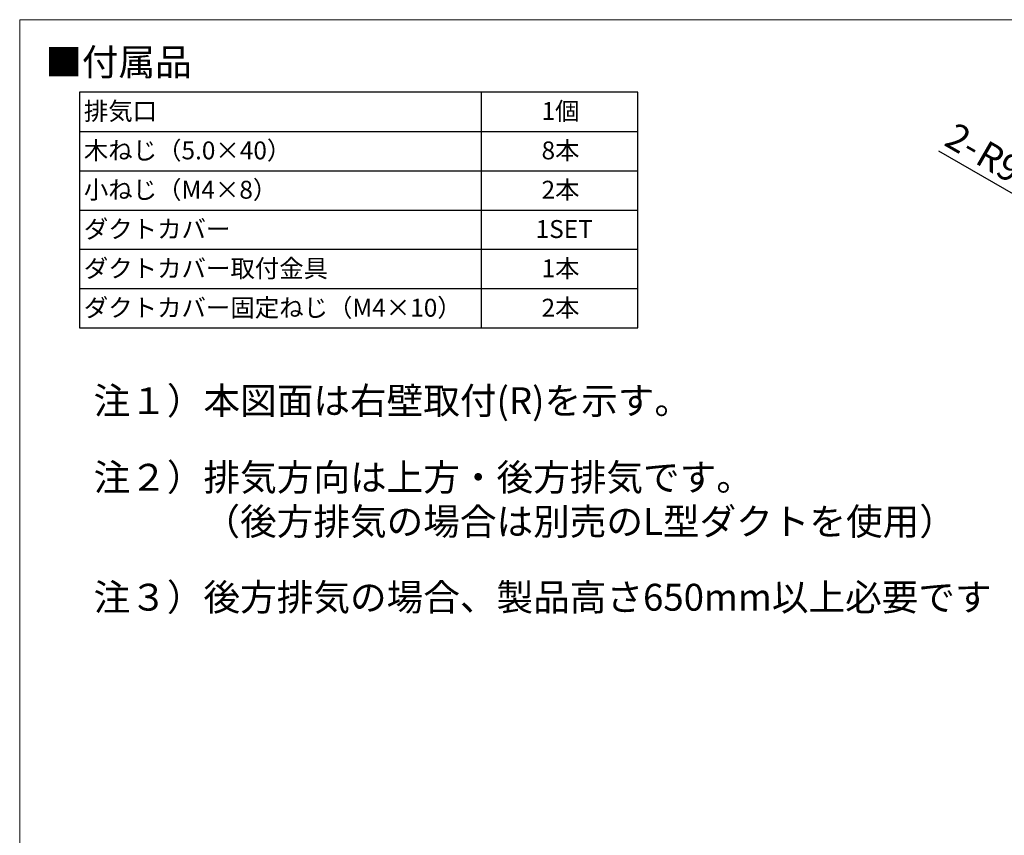
# Model space of a CAD drawing. Units: millimetres. Extents: x 9 to 424, y 7 to 291.
# Drawn here: x 9 to 126, y 194 to 291 of the extents above; entities that cross this region are included whole.
import ezdxf

# ---------------------------------------------------------------- set-up
doc = ezdxf.new("R2010")
doc.units = ezdxf.units.MM
doc.layers.add('AM_0', color=179, linetype='Continuous', lineweight=30)
doc.layers.add('AM_BOR', color=179, linetype='Continuous', lineweight=30)
doc.styles.add('SLDTEXTSTYLE0', font='TXT', dxfattribs={"width": 0.7, "bigfont": 'bigfont'})
doc.dimstyles.new('SLDDIMSTYLE15', dxfattribs={"dimtxt": 3.638021, "dimasz": 3, "dimexe": 0, "dimexo": 0.0625, "dimgap": 0.909505, "dimtad": 3, "dimdec": 1, "dimlfac": 10, "dimrnd": 1e-09, "dimzin": 12, "dimdsep": 46, "dimtxsty": 'SLDTEXTSTYLE0', "dimblk1": 'OPEN30', "dimblk2": 'OPEN30', "dimsah": 1, "dimcen": 0, "dimadec": 0, "dimazin": 3, "dimtfac": 1, "dimtdec": 1, "dimtofl": 0, "dimtmove": 0, "dimatfit": 3, "dimldrblk": 'OPEN30', "dimfxl": 1, "dimfrac": 2, "dimtolj": 1, "dimtzin": 12, "dimarcsym": 0})

# ---------------------------------------------------------------- blocks, each defined once
blk = doc.blocks.new('様式_0')
at = {"layer": 'AM_BOR', "lineweight": 0}
for p, q in [((402, 290.5), (-0.61, 290.5)), ((-0.61, 290.5), (-0.61, 6.5))]:
    blk.add_line(p, q, dxfattribs=at)
blk = doc.blocks.new('SW_NOTE_2')
at = {"layer": 'AM_BOR', "color": 0, "char_height": 3.175, "attachment_point": 1, "style": 'SLDTEXTSTYLE0'}
for s, insert in [('注２）排気方向は上方・後方排気です。', (0, 4.09)), ('\u3000\u3000\u3000（後方排気の場合は別売のL型ダクトを使用）', (0, -1.14))]:
    blk.add_mtext(s, dxfattribs=dict(at, insert=insert))
blk = doc.blocks.new('SW_TABLEANNOTATION_1')
at = {"layer": 'AM_BOR', "color": 0}
for p, q in [((0, 0), (0, -27.89)), ((66, 0), (0, 0)), ((47.5, 0), (47.5, -27.89)), ((66, -27.89), (66, 0)), ((0, -4.65), (66, -4.65)), ((0, -9.3), (66, -9.3)), ((0, -13.95), (66, -13.95)), ((0, -18.59), (66, -18.59)), ((0, -23.24), (66, -23.24)), ((0, -27.89), (66, -27.89))]:
    blk.add_line(p, q, dxfattribs=at)
at = {"layer": 'AM_BOR', "color": 0, "attachment_point": 1, "style": 'SLDTEXTSTYLE0'}
for s, insert, char_height in [('排気口', (0.5, -1.19), 2.117), ('1個', (54.63, -1.19), 2.117), ('木ねじ（5.0×40）', (0.5, -5.84), 2.1167), ('8本', (54.63, -5.84), 2.117), ('小ねじ（M4×8）', (0.5, -10.49), 2.117), ('2本', (54.63, -10.49), 2.117), ('ダクトカバー', (0.5, -15.14), 2.117), ('1SET', (53.93, -15.14), 2.117), ('ダクトカバー取付金具', (0.5, -19.79), 2.117), ('1本', (54.63, -19.79), 2.117), ('ダクトカバー固定ねじ（M4×10）', (0.5, -24.44), 2.1167), ('2本', (54.63, -24.44), 2.117)]:
    blk.add_mtext(s, dxfattribs=dict(at, insert=insert, char_height=char_height))
blk = doc.blocks.new('_OPEN30')
at = {"color": 0, "linetype": 'ByBlock', "lineweight": -2}
for p, q in [((-1, 0.267949), (0, 0)), ((0, 0), (-1, -0.267949)), ((0, 0), (-1, 0))]:
    blk.add_line(p, q, dxfattribs=at)
blk = doc.blocks.new('_D_34')
at = {"layer": 'AM_BOR'}
for q in [(117.9, 275.32), (132.78, 266.73)]:
    blk.add_line((132, 267.18), q, dxfattribs=at)
at = {"layer": 'AM_BOR', "xscale": 3, "yscale": 3, "rotation": 330}
blk.add_blockref('_OPEN30', (132, 267.18, -23.98), dxfattribs=at)
at = {"layer": 'AM_BOR', "char_height": 3.175, "attachment_point": 1, "rotation": 330, "style": 'SLDTEXTSTYLE0'}
for s, insert in [('2-', (119.93, 278.85)), ('R9', (123.59, 276.73))]:
    blk.add_mtext(s, dxfattribs=dict(at, insert=insert))

msp = doc.modelspace()

# ---------------------------------------------------------------- block references
at = {"layer": 'AM_0'}
msp.add_blockref('様式_0', (9.796, 0.366), dxfattribs=at)
at = {"layer": 'AM_BOR'}
for name, p in [('SW_TABLEANNOTATION_1', (16.267, 282.311)), ('SW_NOTE_2', (17.924, 234.259))]:
    msp.add_blockref(name, p, dxfattribs=at)

# ---------------------------------------------------------------- texts
at = {"layer": 'AM_BOR', "char_height": 3.175, "attachment_point": 1, "style": 'SLDTEXTSTYLE0'}
for s, insert in [('■付属品', (12.201, 287.442)), ('注１）本図面は右壁取付(R)を示す。', (17.924, 247.405)), ('注３）後方排気の場合、製品高さ650mm以上必要です', (17.924, 224.169))]:
    msp.add_mtext(s, dxfattribs=dict(at, insert=insert))

# ---------------------------------------------------------------- dimensions: what is measured, and where the dimension line sits
at = {"layer": 'AM_BOR'}
dim = msp.add_radius_dim(center=(132.783, 266.73), mpoint=(132.004, 267.18), text='2-<>', dimstyle='SLDDIMSTYLE15', dxfattribs=at)
dim.commit()
dim.dimension.update_dxf_attribs({"geometry": '_D_34', "text_midpoint": (121.643, 273.161), "dimtype": 164})

doc.saveas('drawing.dxf')
